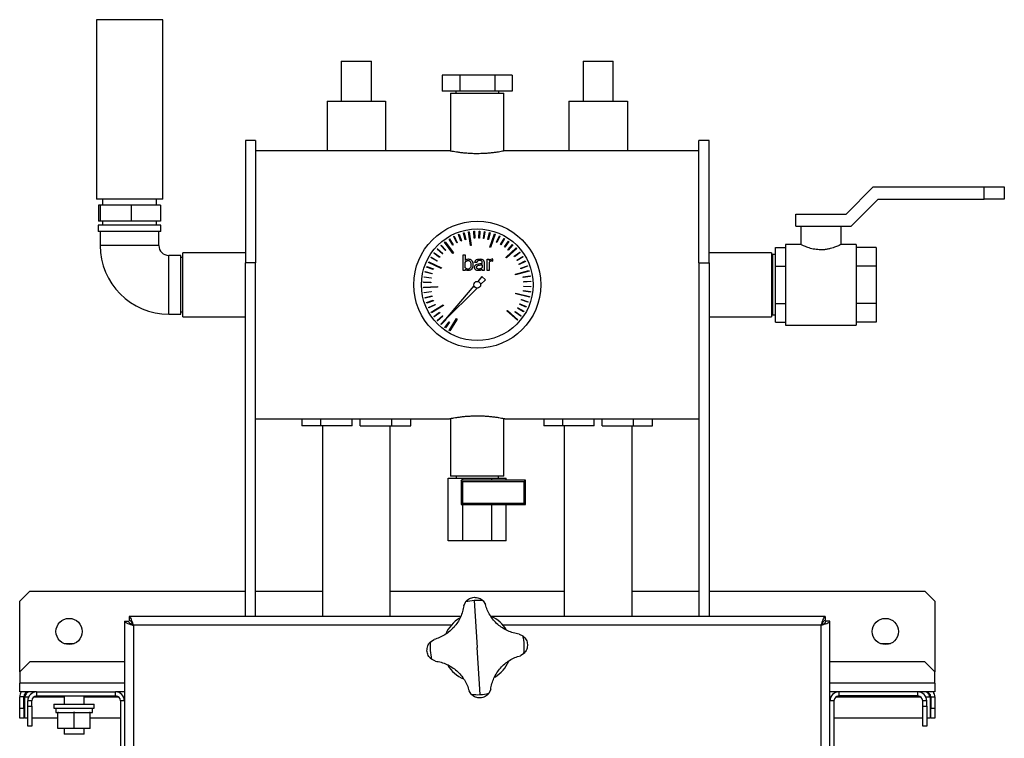
# Model space of a CAD drawing. Units: millimetres. Extents: x -2674 to 5676, y -2316 to 2411.
# Drawn here: x -2211 to -1722, y 352 to 708 of the extents above; entities that cross this region are included whole.
import ezdxf

# ---------------------------------------------------------------- set-up
doc = ezdxf.new("R2010")
doc.units = ezdxf.units.MM

msp = doc.modelspace()

# ---------------------------------------------------------------- linework, layer by layer
at = {"color": 7, "linetype": 'Continuous', "lineweight": 25}
for p, q in [((-2172.87, 708.24), (-2172.87, 619.24)), ((-2155.63, 708.24), (-2172.87, 708.24)), ((-2139.97, 708.24), (-2155.63, 708.24)), ((-2139.97, 619.24), (-2139.97, 708.24)), ((-2051.42, 687.74), (-2051.42, 667.74)), ((-2051.42, 687.74), (-2043.92, 687.74)), ((-2043.92, 687.74), (-2036.42, 687.74)), ((-2036.42, 667.74), (-2036.42, 687.74)), ((-1931.42, 687.74), (-1931.42, 667.74)), ((-1931.42, 687.74), (-1923.92, 687.74)), ((-1923.92, 687.74), (-1916.42, 687.74)), ((-1916.42, 667.74), (-1916.42, 687.74)), ((-2001.24, 680.74), (-2001.24, 672.74)), ((-1992.58, 680.74), (-2001.24, 680.74)), ((-1992.58, 680.74), (-1992.58, 672.74)), ((-1975.26, 680.74), (-1992.58, 680.74)), ((-1975.26, 680.74), (-1975.26, 672.74)), ((-1966.6, 680.74), (-1975.26, 680.74)), ((-1966.6, 680.74), (-1966.6, 672.74)), ((-1992.58, 672.74), (-2001.24, 672.74)), ((-1997.12, 671.74), (-1997.12, 643.08)), ((-1997.12, 671.74), (-1978.59, 671.74)), ((-1994.57, 672.74), (-1994.57, 671.74)), ((-1975.26, 672.74), (-1992.58, 672.74)), ((-1978.59, 671.74), (-1970.72, 671.74)), ((-1966.6, 672.74), (-1975.26, 672.74)), ((-1973.27, 671.74), (-1973.27, 672.74)), ((-1970.72, 643.08), (-1970.72, 671.74)), ((-2058.42, 667.74), (-2058.42, 643.24)), ((-2058.42, 667.74), (-2029.42, 667.74)), ((-2029.42, 667.74), (-2029.42, 643.24)), ((-1938.42, 667.74), (-1938.42, 643.24)), ((-1938.42, 667.74), (-1909.42, 667.74)), ((-1909.42, 667.74), (-1909.42, 643.24)), ((-2093.92, 648.24), (-2098.92, 648.24)), ((-2098.92, 648.24), (-2098.92, 587.6)), ((-2093.92, 648.24), (-2093.92, 587.6)), ((-1868.92, 648.24), (-1873.92, 648.24)), ((-1873.92, 587.6), (-1873.92, 648.24)), ((-1868.92, 587.6), (-1868.92, 648.24)), ((-1997.87, 643.24), (-2093.92, 643.24)), ((-1873.92, 643.24), (-1969.95, 643.24)), ((-1800.92, 611.74), (-1787.42, 625.24)), ((-1787.42, 625.24), (-1732.42, 625.24)), ((-1732.42, 619.24), (-1732.42, 625.24)), ((-1732.42, 625.24), (-1722.42, 625.24)), ((-1722.42, 625.24), (-1722.42, 619.24)), ((-2155.63, 619.24), (-2172.87, 619.24)), ((-2171.82, 616.24), (-2171.82, 608.24)), ((-2170.99, 616.24), (-2171.82, 616.24)), ((-2170.99, 616.24), (-2170.99, 608.24)), ((-2155.59, 616.24), (-2170.99, 616.24)), ((-2169.87, 619.24), (-2169.87, 616.24)), ((-2139.97, 619.24), (-2155.63, 619.24)), ((-2155.59, 616.24), (-2155.59, 608.24)), ((-2141.02, 616.24), (-2155.59, 616.24)), ((-2142.97, 616.24), (-2142.97, 619.24)), ((-2141.02, 616.24), (-2141.02, 608.24)), ((-1798.44, 605.74), (-1784.94, 619.24)), ((-1784.94, 619.24), (-1732.42, 619.24)), ((-1722.42, 619.24), (-1732.42, 619.24)), ((-1825.92, 605.74), (-1825.92, 611.74)), ((-1825.92, 611.74), (-1800.92, 611.74)), ((-2171.97, 606.24), (-2171.97, 603.24)), ((-2140.87, 606.24), (-2171.97, 606.24)), ((-2170.99, 608.24), (-2171.82, 608.24)), ((-2155.59, 608.24), (-2170.99, 608.24)), ((-2169.87, 608.24), (-2169.87, 606.24)), ((-2141.02, 608.24), (-2155.59, 608.24)), ((-2142.97, 606.24), (-2142.97, 608.24)), ((-2140.87, 603.24), (-2140.87, 606.24)), ((-2140.87, 603.24), (-2171.97, 603.24)), ((-2170.97, 603.24), (-2170.97, 596.24)), ((-2141.87, 596.24), (-2141.87, 603.24)), ((-1993.17, 601.7), (-1992.93, 601.78)), ((-1991.98, 598.4), (-1993.17, 601.7)), ((-1992.93, 601.78), (-1991.75, 598.49)), ((-1990.69, 602.48), (-1990.44, 602.54)), ((-1989.83, 599.09), (-1990.69, 602.48)), ((-1990.44, 602.54), (-1989.59, 599.15)), ((-1988.26, 603), (-1987.9, 603.05)), ((-1987.23, 596.14), (-1988.26, 603)), ((-1987.9, 603.05), (-1986.86, 596.19)), ((-1985.56, 603.3), (-1985.31, 603.32)), ((-1985.38, 599.81), (-1985.56, 603.3)), ((-1985.31, 603.32), (-1985.13, 599.82)), ((-1983.12, 599.84), (-1982.96, 603.34)), ((-1982.96, 603.34), (-1982.71, 603.33)), ((-1982.71, 603.33), (-1982.87, 599.83)), ((-1980.87, 599.65), (-1980.37, 603.12)), ((-1980.12, 603.08), (-1980.62, 599.62)), ((-1980.37, 603.12), (-1980.12, 603.08)), ((-1978.65, 599.24), (-1977.81, 602.64)), ((-1977.57, 602.58), (-1978.4, 599.19)), ((-1977.81, 602.64), (-1977.57, 602.58)), ((-1977.73, 595.42), (-1975.43, 601.96)), ((-1975.08, 601.84), (-1977.38, 595.29)), ((-1975.43, 601.96), (-1975.08, 601.84)), ((-1974.38, 597.79), (-1972.9, 600.96)), ((-1972.67, 600.86), (-1974.15, 597.69)), ((-1972.9, 600.96), (-1972.67, 600.86)), ((-1825.92, 605.74), (-1798.44, 605.74)), ((-1823.42, 605.74), (-1823.42, 596.74)), ((-1803.42, 596.68), (-1803.42, 605.74)), ((-2141.87, 596.24), (-2170.97, 596.24)), ((-2001.98, 596.29), (-2001.79, 596.46)), ((-1999.63, 593.7), (-2001.98, 596.29)), ((-2001.79, 596.46), (-1999.44, 593.87)), ((-2000.08, 597.88), (-1999.78, 598.11)), ((-1995.95, 592.31), (-2000.08, 597.88)), ((-1999.78, 598.11), (-1995.65, 592.54)), ((-1997.84, 599.43), (-1997.62, 599.56)), ((-1996.04, 596.43), (-1997.84, 599.43)), ((-1997.62, 599.56), (-1995.82, 596.55)), ((-1995.82, 596.55), (-1996.04, 596.43)), ((-1995.56, 600.68), (-1995.33, 600.78)), ((-1994.06, 597.51), (-1995.56, 600.68)), ((-1995.33, 600.78), (-1993.83, 597.62)), ((-1993.83, 597.62), (-1994.06, 597.51)), ((-1991.75, 598.49), (-1991.98, 598.4)), ((-1989.59, 599.15), (-1989.83, 599.09)), ((-1986.86, 596.19), (-1987.23, 596.14)), ((-1985.13, 599.82), (-1985.38, 599.81)), ((-1982.87, 599.83), (-1983.12, 599.84)), ((-1980.62, 599.62), (-1980.87, 599.65)), ((-1978.4, 599.19), (-1978.65, 599.24)), ((-1974.15, 597.69), (-1974.38, 597.79)), ((-1972.37, 596.76), (-1970.58, 599.77)), ((-1972.15, 596.63), (-1972.37, 596.76)), ((-1970.37, 599.64), (-1972.15, 596.63)), ((-1970.58, 599.77), (-1970.37, 599.64)), ((-1970.47, 595.54), (-1968.4, 598.36)), ((-1968.2, 598.21), (-1970.27, 595.39)), ((-1968.7, 594.13), (-1966.36, 596.74)), ((-1966.18, 596.58), (-1968.51, 593.97)), ((-1968.4, 598.36), (-1968.2, 598.21)), ((-1966.36, 596.74), (-1966.18, 596.58)), ((-1823.34, 596.74), (-1830.92, 596.74)), ((-1830.92, 596.74), (-1830.92, 556.74)), ((-1795.92, 596.74), (-1803.55, 596.74)), ((-1795.92, 596.74), (-1795.92, 556.74)), ((-2130.92, 591.29), (-2136.92, 591.29)), ((-2136.92, 562.19), (-2136.92, 591.29)), ((-2130.92, 562.19), (-2130.92, 591.29)), ((-2098.92, 592.64), (-2129.92, 592.64)), ((-2129.92, 570.88), (-2129.92, 592.64)), ((-2005.43, 592.41), (-2005.28, 592.61)), ((-2002.62, 590.32), (-2005.43, 592.41)), ((-2005.28, 592.61), (-2002.48, 590.52)), ((-2003.8, 594.44), (-2003.63, 594.62)), ((-2001.21, 592.08), (-2003.8, 594.44)), ((-2003.63, 594.62), (-2001.04, 592.27)), ((-2001.04, 592.27), (-2001.21, 592.08)), ((-1999.44, 593.87), (-1999.63, 593.7)), ((-1995.65, 592.54), (-1995.95, 592.31)), ((-1990.87, 583.87), (-1990.87, 591.51)), ((-1990.87, 591.51), (-1989.88, 591.51)), ((-1989.88, 591.51), (-1989.88, 588.74)), ((-1977.38, 595.29), (-1977.73, 595.42)), ((-1970.27, 595.39), (-1970.47, 595.54)), ((-1969.69, 590.33), (-1964.58, 595.02)), ((-1964.33, 594.75), (-1969.44, 590.05)), ((-1968.51, 593.97), (-1968.7, 594.13)), ((-1965.61, 590.85), (-1962.81, 592.95)), ((-1962.66, 592.75), (-1965.46, 590.65)), ((-1964.58, 595.02), (-1964.33, 594.75)), ((-1962.81, 592.95), (-1962.66, 592.75)), ((-1837.92, 592.64), (-1868.92, 592.64)), ((-1837.92, 592.64), (-1837.92, 560.84)), ((-1835.92, 591.74), (-1837.42, 591.74)), ((-1837.42, 591.74), (-1837.42, 561.74)), ((-1835.92, 595.21), (-1830.92, 595.21)), ((-1835.92, 585.98), (-1835.92, 595.21)), ((-1785.92, 595.21), (-1795.92, 595.21)), ((-1785.92, 595.21), (-1785.92, 585.98)), ((-2129.92, 590.19), (-2130.92, 590.19)), ((-2098.92, 412.24), (-2098.92, 587.6)), ((-2093.92, 587.6), (-2098.92, 587.6)), ((-2093.92, 412.24), (-2093.92, 587.6)), ((-2008.12, 587.82), (-2007.96, 588.16)), ((-2001.85, 584.85), (-2008.12, 587.82)), ((-2007.96, 588.16), (-2001.69, 585.18)), ((-2006.86, 590.24), (-2006.73, 590.45)), ((-2003.86, 588.43), (-2006.86, 590.24)), ((-2006.73, 590.45), (-2003.73, 588.65)), ((-2003.73, 588.65), (-2003.86, 588.43)), ((-2002.48, 590.52), (-2002.62, 590.32)), ((-1989.88, 585.19), (-1989.88, 587.81)), ((-1984.11, 587.82), (-1985.09, 587.82)), ((-1982.1, 586.55), (-1981.43, 586.55)), ((-1981.91, 587.28), (-1981.43, 587.28)), ((-1981.43, 587.28), (-1981.49, 588.14)), ((-1981.43, 586.55), (-1981.43, 585.33)), ((-1980.45, 587.45), (-1980.45, 583.87)), ((-1979, 583.87), (-1979, 589.4)), ((-1979, 589.4), (-1978.01, 589.4)), ((-1978.01, 589.4), (-1978.01, 588.63)), ((-1978.01, 587.78), (-1978.01, 583.87)), ((-1976.72, 588.57), (-1976.13, 588.5)), ((-1976.13, 589.48), (-1976.58, 589.53)), ((-1976.13, 588.5), (-1976.13, 589.48)), ((-1969.44, 590.05), (-1969.69, 590.33)), ((-1965.46, 590.65), (-1965.61, 590.85)), ((-1964.32, 588.99), (-1961.33, 590.81)), ((-1964.19, 588.78), (-1964.32, 588.99)), ((-1961.2, 590.6), (-1964.19, 588.78)), ((-1963.22, 587.02), (-1960.07, 588.54)), ((-1963.11, 586.79), (-1963.22, 587.02)), ((-1959.96, 588.32), (-1963.11, 586.79)), ((-1961.33, 590.81), (-1961.2, 590.6)), ((-1960.07, 588.54), (-1959.96, 588.32)), ((-1873.92, 587.6), (-1873.92, 412.24)), ((-1873.92, 587.6), (-1868.92, 587.6)), ((-1868.92, 587.6), (-1868.92, 412.24)), ((-1837.42, 589.96), (-1837.92, 589.96)), ((-2009.78, 583.03), (-2009.72, 583.27)), ((-2006.39, 582.17), (-2009.78, 583.03)), ((-2009.72, 583.27), (-2006.33, 582.41)), ((-2009.05, 585.52), (-2008.96, 585.76)), ((-2005.75, 584.34), (-2009.05, 585.52)), ((-2008.96, 585.76), (-2005.67, 584.57)), ((-2006.33, 582.41), (-2006.39, 582.17)), ((-2005.67, 584.57), (-2005.75, 584.34)), ((-2001.69, 585.18), (-2001.85, 584.85)), ((-1989.88, 583.87), (-1990.87, 583.87)), ((-1989.88, 584.3), (-1989.88, 583.87)), ((-1981.43, 583.87), (-1981.43, 584.44)), ((-1980.45, 583.87), (-1981.43, 583.87)), ((-1978.01, 583.87), (-1979, 583.87)), ((-1964.98, 582.06), (-1958.26, 583.8)), ((-1964.88, 581.69), (-1964.98, 582.06)), ((-1958.17, 583.44), (-1964.88, 581.69)), ((-1962.31, 584.95), (-1959.03, 586.16)), ((-1962.23, 584.72), (-1962.31, 584.95)), ((-1958.94, 585.92), (-1962.23, 584.72)), ((-1959.03, 586.16), (-1958.94, 585.92)), ((-1958.26, 583.8), (-1958.17, 583.44)), ((-1835.92, 585.98), (-1830.92, 585.98)), ((-1835.92, 567.5), (-1835.92, 585.98)), ((-1785.92, 585.98), (-1795.92, 585.98)), ((-1785.92, 585.98), (-1785.92, 567.5)), ((-2010.51, 577.89), (-2010.5, 578.14)), ((-2007.02, 577.7), (-2010.51, 577.89)), ((-2010.5, 578.14), (-2007, 577.95)), ((-2010.27, 580.48), (-2010.24, 580.72)), ((-2006.81, 579.95), (-2010.27, 580.48)), ((-2010.24, 580.72), (-2006.78, 580.2)), ((-2007, 577.95), (-2007.02, 577.7)), ((-2006.78, 580.2), (-2006.81, 579.95)), ((-1981.56, 580.9), (-1983.68, 578.42)), ((-1982.23, 576.82), (-1979.78, 579.24)), ((-1979.78, 579.24), (-1981.56, 580.9)), ((-1961.13, 580.6), (-1957.67, 581.14)), ((-1961.09, 580.35), (-1961.13, 580.6)), ((-1957.63, 580.9), (-1961.09, 580.35)), ((-1960.86, 578.35), (-1957.37, 578.56)), ((-1960.85, 578.11), (-1960.86, 578.35)), ((-1957.35, 578.31), (-1960.85, 578.11)), ((-1957.67, 581.14), (-1957.63, 580.9)), ((-1957.37, 578.56), (-1957.35, 578.31)), ((-2010.51, 575.54), (-2003.58, 575.85)), ((-2010.49, 575.17), (-2010.51, 575.54)), ((-2003.56, 575.48), (-2010.49, 575.17)), ((-2010.26, 572.95), (-2006.8, 573.45)), ((-2010.23, 572.7), (-2010.26, 572.95)), ((-2006.76, 573.2), (-2010.23, 572.7)), ((-2006.8, 573.45), (-2006.76, 573.2)), ((-2003.58, 575.85), (-2003.56, 575.48)), ((-1985.55, 576.25), (-2000.73, 558.58)), ((-2000.73, 558.58), (-1984.03, 575.04)), ((-1964.78, 572.18), (-1964.7, 572.54)), ((-1958.04, 570.57), (-1964.78, 572.18)), ((-1964.7, 572.54), (-1957.95, 570.93)), ((-1961.02, 573.6), (-1960.99, 573.84)), ((-1957.55, 573.12), (-1961.02, 573.6)), ((-1960.99, 573.84), (-1957.52, 573.37)), ((-1960.82, 575.85), (-1960.81, 576.1)), ((-1957.33, 575.71), (-1960.82, 575.85)), ((-1960.81, 576.1), (-1957.32, 575.96)), ((-1957.52, 573.37), (-1957.55, 573.12)), ((-1957.32, 575.96), (-1957.33, 575.71)), ((-2129.92, 560.84), (-2129.92, 570.88)), ((-2009.77, 570.4), (-2006.37, 571.23)), ((-2009.71, 570.15), (-2009.77, 570.4)), ((-2006.31, 570.99), (-2009.71, 570.15)), ((-2009.03, 567.9), (-2005.73, 569.07)), ((-2008.94, 567.67), (-2009.03, 567.9)), ((-2005.64, 568.83), (-2008.94, 567.67)), ((-2008.04, 565.5), (-2004.87, 566.98)), ((-2004.77, 566.75), (-2007.94, 565.27)), ((-2006.83, 563.2), (-2000.86, 566.73)), ((-2006.37, 571.23), (-2006.31, 570.99)), ((-2005.73, 569.07), (-2005.64, 568.83)), ((-2004.87, 566.98), (-2004.77, 566.75)), ((-2000.86, 566.73), (-2000.67, 566.41)), ((-1962.91, 567.11), (-1962.8, 567.34)), ((-1959.73, 565.65), (-1962.91, 567.11)), ((-1962.8, 567.34), (-1959.62, 565.88)), ((-1962.07, 569.21), (-1961.99, 569.45)), ((-1958.76, 568.07), (-1962.07, 569.21)), ((-1961.99, 569.45), (-1958.68, 568.31)), ((-1958.68, 568.31), (-1958.76, 568.07)), ((-1957.95, 570.93), (-1958.04, 570.57)), ((-1835.92, 567.5), (-1830.92, 567.5)), ((-1835.92, 558.26), (-1835.92, 567.5)), ((-1785.92, 567.5), (-1795.92, 567.5)), ((-1785.92, 567.5), (-1785.92, 558.26)), ((-2136.92, 562.19), (-2130.92, 562.19)), ((-2130.92, 563.29), (-2129.92, 563.29)), ((-2007.94, 565.27), (-2008.04, 565.5)), ((-2006.64, 562.88), (-2006.83, 563.2)), ((-2000.67, 566.41), (-2006.64, 562.88)), ((-2005.4, 561.03), (-2002.58, 563.09)), ((-2002.43, 562.89), (-2005.25, 560.82)), ((-2002.58, 563.09), (-2002.43, 562.89)), ((-1969.17, 563.73), (-1968.92, 564.01)), ((-1963.96, 559.14), (-1969.17, 563.73)), ((-1968.92, 564.01), (-1963.72, 559.42)), ((-1965.18, 563.21), (-1965.03, 563.42)), ((-1962.34, 561.17), (-1965.18, 563.21)), ((-1965.03, 563.42), (-1962.19, 561.37)), ((-1963.95, 565.11), (-1963.82, 565.32)), ((-1960.92, 563.35), (-1963.95, 565.11)), ((-1963.82, 565.32), (-1960.8, 563.56)), ((-1960.8, 563.56), (-1960.92, 563.35)), ((-1959.62, 565.88), (-1959.73, 565.65)), ((-1837.92, 563.52), (-1837.42, 563.52)), ((-2129.92, 560.84), (-2098.92, 560.84)), ((-2005.25, 560.82), (-2005.4, 561.03)), ((-2003.77, 559), (-2001.16, 561.34)), ((-2003.6, 558.82), (-2003.77, 559)), ((-2000.99, 561.15), (-2003.6, 558.82)), ((-2001.94, 557.15), (-1999.64, 559.65)), ((-2001.76, 556.98), (-2001.94, 557.15)), ((-1999.39, 559.56), (-2001.76, 556.98)), ((-2001.16, 561.34), (-2000.99, 561.15)), ((-1999.94, 555.49), (-1997.84, 558.28)), ((-1997.64, 558.13), (-1999.74, 555.34)), ((-1999.57, 559.72), (-1999.39, 559.56)), ((-1997.84, 558.28), (-1997.64, 558.13)), ((-1997.79, 554.03), (-1994.18, 559.95)), ((-1993.86, 559.75), (-1997.47, 553.83)), ((-1994.18, 559.95), (-1993.86, 559.75)), ((-1963.72, 559.42), (-1963.96, 559.14)), ((-1962.19, 561.37), (-1962.34, 561.17)), ((-1868.92, 560.84), (-1837.92, 560.84)), ((-1837.42, 561.74), (-1835.92, 561.74)), ((-1835.92, 558.26), (-1830.92, 558.26)), ((-1785.92, 558.26), (-1795.92, 558.26)), ((-1999.74, 555.34), (-1999.94, 555.49)), ((-1997.47, 553.83), (-1997.79, 554.03)), ((-1830.92, 556.74), (-1795.92, 556.74)), ((-2093.92, 510.24), (-1997.87, 510.24)), ((-2070.92, 510.24), (-2070.92, 506.74)), ((-2061.52, 506.74), (-2061.52, 510.24)), ((-2045.92, 506.74), (-2045.92, 510.24)), ((-2041.92, 506.74), (-2041.92, 510.24)), ((-2026.32, 506.74), (-2026.32, 510.24)), ((-2016.92, 506.74), (-2016.92, 510.24)), ((-1997.12, 510.4), (-1997.12, 481.74)), ((-1970.72, 481.74), (-1970.72, 510.4)), ((-1969.95, 510.24), (-1873.92, 510.24)), ((-1950.92, 510.24), (-1950.92, 506.74)), ((-1941.52, 506.74), (-1941.52, 510.24)), ((-1925.92, 506.74), (-1925.92, 510.24)), ((-1921.92, 506.74), (-1921.92, 510.24)), ((-1906.32, 506.74), (-1906.32, 510.24)), ((-1896.92, 506.74), (-1896.92, 510.24)), ((-2061.52, 506.74), (-2070.92, 506.74)), ((-2045.92, 506.74), (-2061.52, 506.74)), ((-2060.77, 506.74), (-2060.77, 412.24)), ((-2041.92, 506.74), (-2026.32, 506.74)), ((-2027.07, 412.24), (-2027.07, 506.74)), ((-2026.32, 506.74), (-2016.92, 506.74)), ((-1941.52, 506.74), (-1950.92, 506.74)), ((-1925.92, 506.74), (-1941.52, 506.74)), ((-1940.77, 506.74), (-1940.77, 412.24)), ((-1921.92, 506.74), (-1906.32, 506.74)), ((-1907.07, 412.24), (-1907.07, 506.74)), ((-1906.32, 506.74), (-1896.92, 506.74)), ((-1998.36, 449.74), (-1998.36, 480.74)), ((-1998.36, 480.74), (-1991.14, 480.74)), ((-1970.72, 481.74), (-1997.12, 481.74)), ((-1994.42, 481.74), (-1994.42, 480.74)), ((-1991.22, 479.04), (-1991.92, 479.74)), ((-1991.92, 479.74), (-1991.92, 467.74)), ((-1959.92, 479.74), (-1991.92, 479.74)), ((-1991.22, 479.04), (-1991.22, 468.44)), ((-1960.62, 479.04), (-1991.22, 479.04)), ((-1991.14, 479.74), (-1991.14, 480.74)), ((-1991.14, 480.74), (-1976.7, 480.74)), ((-1976.7, 479.74), (-1976.7, 480.74)), ((-1976.7, 480.74), (-1969.49, 480.74)), ((-1973.42, 480.74), (-1973.42, 481.74)), ((-1969.49, 479.74), (-1969.49, 480.74)), ((-1960.62, 479.04), (-1959.92, 479.74)), ((-1960.62, 468.44), (-1960.62, 479.04)), ((-1959.92, 467.74), (-1959.92, 479.74)), ((-1991.22, 468.44), (-1991.92, 467.74)), ((-1991.92, 467.74), (-1959.92, 467.74)), ((-1991.22, 468.44), (-1960.62, 468.44)), ((-1991.14, 449.74), (-1991.14, 467.74)), ((-1976.7, 449.74), (-1976.7, 467.74)), ((-1969.49, 449.74), (-1969.49, 467.74)), ((-1960.62, 468.44), (-1959.92, 467.74)), ((-1991.14, 449.74), (-1998.36, 449.74)), ((-1976.7, 449.74), (-1991.14, 449.74)), ((-1969.49, 449.74), (-1976.7, 449.74)), ((-2205.92, 424.74), (-2210.92, 419.74)), ((-2205.92, 424.74), (-2098.92, 424.74)), ((-2093.92, 424.74), (-2060.77, 424.74)), ((-2027.07, 424.74), (-1940.77, 424.74)), ((-1907.07, 424.74), (-1873.92, 424.74)), ((-1868.92, 424.74), (-1761.92, 424.74)), ((-1756.92, 419.74), (-1761.92, 424.74)), ((-2210.92, 384.74), (-2210.92, 419.74)), ((-1990.61, 417.51), (-1989.72, 419.36)), ((-1985.38, 420.05), (-1983.92, 396.74)), ((-1980.99, 419.91), (-1979.88, 418.18)), ((-1756.92, 419.74), (-1756.92, 384.74)), ((-1992.09, 412.24), (-2156.57, 412.24)), ((-2156.57, 412.24), (-2156.57, 410.24)), ((-1811.28, 412.24), (-1976.94, 412.24)), ((-1811.28, 412.24), (-1811.28, 410.24)), ((-2158.92, 409.89), (-2158.92, 172.74)), ((-2158.92, 409.89), (-2156.92, 409.89)), ((-2154.52, 407.84), (-2154.52, 178.03)), ((-1996.8, 407.84), (-2154.52, 407.84)), ((-1813.32, 407.84), (-1971.05, 407.84)), ((-1813.32, 178.03), (-1813.32, 407.84)), ((-1808.92, 409.89), (-1810.92, 409.89)), ((-1808.92, 173.11), (-1808.92, 409.89)), ((-2007.09, 399.67), (-2005.37, 400.78)), ((-1963.15, 403.43), (-1961.3, 402.54)), ((-2188.92, 398.74), (-2183.92, 398.74)), ((-1982.46, 373.43), (-1983.92, 396.74)), ((-1783.92, 398.74), (-1778.92, 398.74)), ((-2004.69, 390.05), (-2006.55, 390.94)), ((-1960.75, 393.81), (-1962.48, 392.7)), ((-2205.92, 389.74), (-2210.92, 384.74)), ((-2158.92, 389.74), (-2205.92, 389.74)), ((-1761.92, 389.74), (-1808.92, 389.74)), ((-1756.92, 384.74), (-1761.92, 389.74)), ((-2210.92, 384.74), (-2210.92, 379.14)), ((-1756.92, 379.14), (-1756.92, 384.74)), ((-2210.92, 374.74), (-2210.92, 379.14)), ((-2158.92, 379.14), (-2210.92, 379.14)), ((-1756.92, 379.14), (-1808.92, 379.14)), ((-1756.92, 379.14), (-1756.92, 374.74)), ((-2202.52, 374.74), (-2210.92, 374.74)), ((-2208.92, 372.34), (-2210.92, 372.34)), ((-2210.92, 366.74), (-2210.92, 372.34)), ((-2208.92, 366.74), (-2208.92, 372.34)), ((-2208.57, 372.34), (-2208.57, 361.74)), ((-2208.57, 372.34), (-2206.44, 372.34)), ((-2203.85, 372.34), (-2188.92, 372.34)), ((-2202.52, 374.74), (-2202.52, 372.74)), ((-2202.52, 374.74), (-2163.32, 374.74)), ((-2202.52, 372.74), (-2163.32, 372.74)), ((-2188.92, 372.74), (-2188.92, 368.74)), ((-2178.92, 368.74), (-2178.92, 372.74)), ((-2178.92, 372.34), (-2161.99, 372.34)), ((-2158.92, 374.74), (-2163.32, 374.74)), ((-2163.32, 372.74), (-2163.32, 374.74)), ((-2159.4, 372.34), (-2158.92, 372.34)), ((-1986.85, 373.57), (-1987.96, 375.3)), ((-1977.23, 375.97), (-1978.12, 374.12)), ((-1804.52, 374.74), (-1808.92, 374.74)), ((-1808.92, 372.34), (-1808.44, 372.34)), ((-1805.85, 372.34), (-1763.99, 372.34)), ((-1804.52, 374.74), (-1804.52, 372.74)), ((-1765.32, 374.74), (-1804.52, 374.74)), ((-1765.32, 372.74), (-1804.52, 372.74)), ((-1756.92, 374.74), (-1765.32, 374.74)), ((-1765.32, 372.74), (-1765.32, 374.74)), ((-1761.4, 372.34), (-1759.28, 372.34)), ((-1759.28, 372.34), (-1759.28, 361.74)), ((-1758.92, 372.34), (-1756.92, 372.34)), ((-1758.92, 372.34), (-1758.92, 366.74)), ((-1756.92, 372.34), (-1756.92, 366.74)), ((-2210.92, 366.74), (-2208.92, 366.74)), ((-2210.92, 361.74), (-2210.92, 366.74)), ((-2208.92, 366.74), (-2208.92, 361.74)), ((-2204.92, 370.34), (-2206.92, 370.34)), ((-2206.92, 367.74), (-2206.92, 370.34)), ((-2206.92, 367.74), (-2204.92, 367.74)), ((-2206.92, 357.74), (-2206.92, 367.74)), ((-2204.92, 367.74), (-2204.92, 370.34)), ((-2204.92, 367.74), (-2204.92, 357.74)), ((-2193.92, 368.74), (-2193.92, 366.74)), ((-2193.92, 368.74), (-2173.92, 368.74)), ((-2193.92, 366.74), (-2173.92, 366.74)), ((-2192.97, 366.74), (-2192.97, 364.54)), ((-2174.87, 364.54), (-2174.87, 366.74)), ((-2173.92, 366.74), (-2173.92, 368.74)), ((-2158.92, 370.34), (-2160.92, 370.34)), ((-2160.92, 370.34), (-2160.92, 170.59)), ((-1806.92, 370.34), (-1808.92, 370.34)), ((-1806.92, 370.34), (-1806.92, 172.35)), ((-1760.92, 370.34), (-1762.92, 370.34)), ((-1762.92, 367.74), (-1762.92, 370.34)), ((-1762.92, 367.74), (-1760.92, 367.74)), ((-1762.92, 357.74), (-1762.92, 367.74)), ((-1760.92, 367.74), (-1760.92, 370.34)), ((-1760.92, 367.74), (-1760.92, 357.74)), ((-1758.92, 361.74), (-1758.92, 366.74)), ((-1758.92, 366.74), (-1756.92, 366.74)), ((-1756.92, 366.74), (-1756.92, 361.74)), ((-2208.92, 361.74), (-2210.92, 361.74)), ((-2206.92, 361.74), (-2208.57, 361.74)), ((-2191.92, 361.74), (-2204.92, 361.74)), ((-2192.97, 364.54), (-2191.92, 364.54)), ((-2191.92, 356.54), (-2191.92, 364.54)), ((-2191.59, 364.54), (-2191.92, 364.54)), ((-2191.59, 364.54), (-2184.26, 364.54)), ((-2183.92, 364.54), (-2184.26, 364.54)), ((-2183.92, 356.54), (-2183.92, 364.54)), ((-2183.59, 364.54), (-2183.92, 364.54)), ((-2183.59, 364.54), (-2176.26, 364.54)), ((-2175.92, 364.54), (-2176.26, 364.54)), ((-2175.92, 356.54), (-2175.92, 364.54)), ((-2175.92, 364.54), (-2174.87, 364.54)), ((-2160.92, 361.74), (-2175.92, 361.74)), ((-1762.92, 361.74), (-1806.92, 361.74)), ((-1759.28, 361.74), (-1760.92, 361.74)), ((-1756.92, 361.74), (-1758.92, 361.74)), ((-2204.92, 357.74), (-2206.92, 357.74)), ((-1760.92, 357.74), (-1762.92, 357.74)), ((-2183.92, 356.54), (-2191.92, 356.54)), ((-2188.92, 356.54), (-2188.92, 353.74)), ((-2178.92, 353.74), (-2188.92, 353.74)), ((-2175.92, 356.54), (-2183.92, 356.54)), ((-2178.92, 353.74), (-2178.92, 356.54))]:
    msp.add_line(p, q, dxfattribs=at)
for centre, radius in [((-1983.92, 576.74), 31.5), ((-1983.92, 576.74), 27.71), ((-1983.92, 576.74), 1.7), ((-2186.42, 404.74), 6.5), ((-1781.42, 404.74), 6.5)]:
    msp.add_circle(centre, radius, dxfattribs=at)
for centre, radius, start, end in [((-2136.92, 596.24), 34.05, 180, 270), ((-2136.92, 596.24), 4.95, 180, 270), ((-1983.92, 396.74), 23.36, 93.59, 104.3811), ((-1983.92, 396.74), 23.36, 82.7989, 93.59), ((-1983.92, 396.74), 17, 120.8996, 156.668), ((-1983.92, 396.74), 17, 30.8907, 65.7504), ((-1983.92, 396.74), 23.36, 352.7989, 14.3811), ((-1983.92, 396.74), 23.36, 172.7989, 194.3811), ((-1983.92, 396.74), 17, 210.7258, 246.1843), ((-1983.92, 396.74), 17, 300.7867, 336.9494), ((-2206.52, 372.34), 4.4, 146.9443, 180), ((-2206.52, 372.34), 2.4, 90, 180), ((-2202.52, 370.34), 4.4, 90, 180), ((-2202.52, 370.34), 2.4, 90, 180), ((-2163.32, 370.34), 4.4, 0, 90), ((-2163.32, 370.34), 2.4, 0, 90), ((-1983.92, 396.74), 23.36, 262.7989, 273.59), ((-1983.92, 396.74), 23.36, 273.59, 284.3811), ((-1804.52, 370.34), 4.4, 90, 180), ((-1804.52, 370.34), 2.4, 90, 180), ((-1765.32, 370.34), 4.4, 0, 90), ((-1765.32, 370.34), 2.4, 0, 90), ((-1761.32, 372.34), 2.4, 0, 90), ((-1761.32, 372.34), 4.4, 0, 33.0557)]:
    msp.add_arc(centre, radius, start, end, dxfattribs=at)
for points, knots in [([(-1983.92, 641.75), (-1984.69, 641.76), (-1986.24, 641.77), (-1988.5, 641.9), (-1990.64, 642.08), (-1992.59, 642.32), (-1994.32, 642.57), (-1995.75, 642.81), (-1996.88, 643.02), (-1997.59, 643.17), (-1997.93, 643.24), (-1997.89, 643.23), (-1997.87, 643.23)], [0, 0, 0, 0, 0.1042253, 0.211516, 0.3157294, 0.4228864, 0.5285573, 0.6372315, 0.743853, 0.8536534, 0.9587056, 1, 1, 1, 1]), ([(-1969.95, 643.23), (-1969.96, 643.23), (-1970, 643.22), (-1970.52, 643.12), (-1971.4, 642.94), (-1972.62, 642.72), (-1974.17, 642.47), (-1975.99, 642.22), (-1978.07, 642), (-1980.7, 641.8), (-1982.72, 641.77), (-1983.92, 641.75)], [0, 0, 0, 0, 0.088692, 0.195622, 0.299293, 0.40587, 0.511381, 0.619879, 0.726567, 0.836425, 1, 1, 1, 1]), ([(-1813.42, 594.06), (-1814.47, 594.12), (-1816.55, 594.23), (-1819.37, 595.01), (-1821.29, 595.75), (-1822.45, 596.27), (-1823.24, 596.65), (-1823.3, 596.68), (-1823.34, 596.7)], [0, 0, 0, 0, 0.195745, 0.390838, 0.602057, 0.713276, 0.828202, 1, 1, 1, 1]), ([(-1803.55, 596.68), (-1803.52, 596.69), (-1803.43, 596.74), (-1804.31, 596.3), (-1806.04, 595.53), (-1808.23, 594.77), (-1810.36, 594.3), (-1811.95, 594.09), (-1812.99, 594.07), (-1813.42, 594.06)], [0, 0, 0, 0, 0.089534, 0.278889, 0.476469, 0.693762, 0.804082, 0.918396, 1, 1, 1, 1]), ([(-1989.88, 588.74), (-1989.76, 588.87), (-1989.52, 589.13), (-1988.99, 589.45), (-1988.56, 589.5), (-1988.3, 589.53)], [0, 0, 0, 0, 0.29871, 0.573907, 1, 1, 1, 1]), ([(-1989.88, 587.81), (-1989.67, 588.08), (-1989.36, 588.45), (-1988.8, 588.72), (-1988.52, 588.75), (-1988.39, 588.76)], [0, 0, 0, 0, 0.548524, 0.77876, 1, 1, 1, 1]), ([(-1988.39, 588.76), (-1988.29, 588.75), (-1988.09, 588.74), (-1987.82, 588.64), (-1987.58, 588.47), (-1987.46, 588.31), (-1987.4, 588.23)], [0, 0, 0, 0, 0.257357, 0.498908, 0.741032, 1, 1, 1, 1]), ([(-1988.3, 589.53), (-1988.11, 589.52), (-1987.75, 589.5), (-1987.13, 589.28), (-1986.81, 588.95), (-1986.62, 588.76)], [0, 0, 0, 0, 0.299838, 0.5744689, 1, 1, 1, 1]), ([(-1987.05, 586.68), (-1987.05, 586.5), (-1987.06, 586.14), (-1987.15, 585.57), (-1987.33, 585.23), (-1987.42, 585.06)], [0, 0, 0, 0, 0.320025, 0.651645, 1, 1, 1, 1]), ([(-1987.4, 588.23), (-1987.32, 588.08), (-1987.16, 587.78), (-1987.06, 587.25), (-1987.05, 586.89), (-1987.05, 586.68)], [0, 0, 0, 0, 0.320834, 0.621313, 1, 1, 1, 1]), ([(-1986.03, 586.68), (-1986.05, 586.26), (-1986.08, 585.49), (-1986.5, 584.84), (-1986.69, 584.53)], [0, 0, 0, 0, 0.537571, 1, 1, 1, 1]), ([(-1986.62, 588.76), (-1986.45, 588.46), (-1986.07, 587.82), (-1986.05, 587.08), (-1986.03, 586.68)], [0, 0, 0, 0, 0.460421, 1, 1, 1, 1]), ([(-1985.25, 585.34), (-1985.24, 585.49), (-1985.22, 585.79), (-1985.06, 586.2), (-1984.78, 586.54), (-1984.24, 586.93), (-1983.26, 587.23), (-1982.4, 587.26), (-1981.91, 587.28)], [0, 0, 0, 0, 0.105546, 0.203347, 0.301035, 0.406263, 0.661444, 1, 1, 1, 1]), ([(-1985.09, 587.82), (-1985.06, 588.02), (-1985.01, 588.39), (-1984.73, 588.88), (-1984.25, 589.26), (-1983.55, 589.49), (-1983, 589.51), (-1982.7, 589.53)], [0, 0, 0, 0, 0.178854, 0.340095, 0.503913, 0.726031, 1, 1, 1, 1]), ([(-1984.24, 585.39), (-1984.23, 585.5), (-1984.21, 585.71), (-1984.06, 585.99), (-1983.78, 586.24), (-1983.13, 586.52), (-1982.53, 586.54), (-1982.1, 586.55)], [0, 0, 0, 0, 0.118061, 0.236928, 0.344556, 0.529552, 1, 1, 1, 1]), ([(-1982.75, 588.76), (-1982.9, 588.76), (-1983.17, 588.75), (-1983.54, 588.65), (-1983.84, 588.48), (-1984.06, 588.19), (-1984.09, 587.95), (-1984.11, 587.82)], [0, 0, 0, 0, 0.241486, 0.441655, 0.611602, 0.796952, 1, 1, 1, 1]), ([(-1981.84, 588.58), (-1981.9, 588.61), (-1982.04, 588.68), (-1982.35, 588.75), (-1982.59, 588.76), (-1982.75, 588.76)], [0, 0, 0, 0, 0.218849, 0.481909, 1, 1, 1, 1]), ([(-1982.7, 589.53), (-1982.34, 589.51), (-1981.76, 589.49), (-1981.25, 589.21), (-1981.05, 589.1)], [0, 0, 0, 0, 0.607883, 1, 1, 1, 1]), ([(-1981.49, 588.14), (-1981.53, 588.23), (-1981.6, 588.42), (-1981.77, 588.53), (-1981.84, 588.58)], [0, 0, 0, 0, 0.529911, 1, 1, 1, 1]), ([(-1981.05, 589.1), (-1980.95, 589.02), (-1980.76, 588.85), (-1980.49, 588.29), (-1980.47, 587.8), (-1980.45, 587.45)], [0, 0, 0, 0, 0.20277, 0.427083, 1, 1, 1, 1]), ([(-1978.01, 588.63), (-1977.9, 588.78), (-1977.69, 589.06), (-1977.21, 589.43), (-1976.81, 589.49), (-1976.58, 589.53)], [0, 0, 0, 0, 0.321412, 0.600277, 1, 1, 1, 1]), ([(-1976.72, 588.57), (-1976.86, 588.55), (-1977.14, 588.53), (-1977.61, 588.28), (-1977.86, 587.98), (-1978.01, 587.78)], [0, 0, 0, 0, 0.260357, 0.524376, 1, 1, 1, 1]), ([(-1988.43, 584.51), (-1988.56, 584.52), (-1988.83, 584.54), (-1989.36, 584.72), (-1989.67, 585), (-1989.88, 585.19)], [0, 0, 0, 0, 0.243451, 0.484152, 1, 1, 1, 1]), ([(-1988.37, 583.75), (-1988.69, 583.77), (-1989.24, 583.82), (-1989.69, 584.15), (-1989.88, 584.3)], [0, 0, 0, 0, 0.568133, 1, 1, 1, 1]), ([(-1987.42, 585.06), (-1987.48, 584.98), (-1987.61, 584.82), (-1987.85, 584.64), (-1988.13, 584.53), (-1988.33, 584.52), (-1988.43, 584.51)], [0, 0, 0, 0, 0.262032, 0.505526, 0.746123, 1, 1, 1, 1]), ([(-1986.69, 584.53), (-1986.82, 584.4), (-1987.07, 584.14), (-1987.63, 583.82), (-1988.09, 583.77), (-1988.37, 583.75)], [0, 0, 0, 0, 0.288657, 0.561563, 1, 1, 1, 1]), ([(-1984.72, 584.19), (-1984.8, 584.27), (-1984.96, 584.42), (-1985.13, 584.7), (-1985.23, 585.01), (-1985.24, 585.23), (-1985.25, 585.34)], [0, 0, 0, 0, 0.254892, 0.497998, 0.742143, 1, 1, 1, 1]), ([(-1983.36, 583.75), (-1983.65, 583.76), (-1984.14, 583.8), (-1984.55, 584.07), (-1984.72, 584.19)], [0, 0, 0, 0, 0.5814209, 1, 1, 1, 1]), ([(-1983.92, 584.74), (-1983.97, 584.78), (-1984.08, 584.87), (-1984.19, 585.06), (-1984.23, 585.25), (-1984.24, 585.36), (-1984.24, 585.39)], [0, 0, 0, 0, 0.237987, 0.552984, 0.868559, 1, 1, 1, 1]), ([(-1983.08, 584.51), (-1983.24, 584.52), (-1983.54, 584.53), (-1983.8, 584.68), (-1983.92, 584.74)], [0, 0, 0, 0, 0.542576, 1, 1, 1, 1]), ([(-1981.43, 584.44), (-1981.74, 584.22), (-1982.32, 583.8), (-1983.03, 583.76), (-1983.36, 583.75)], [0, 0, 0, 0, 0.538329, 1, 1, 1, 1]), ([(-1982.14, 584.73), (-1982.29, 584.67), (-1982.59, 584.54), (-1982.92, 584.52), (-1983.08, 584.51)], [0, 0, 0, 0, 0.504941, 1, 1, 1, 1]), ([(-1981.43, 585.33), (-1981.53, 585.21), (-1981.72, 584.96), (-1982, 584.81), (-1982.14, 584.73)], [0, 0, 0, 0, 0.486804, 1, 1, 1, 1]), ([(-1997.87, 510.25), (-1997.88, 510.25), (-1997.89, 510.25), (-1997.47, 510.33), (-1996.68, 510.49), (-1995.52, 510.71), (-1994.05, 510.95), (-1992.28, 511.2), (-1990.26, 511.43), (-1988.05, 511.61), (-1985.74, 511.72), (-1983.37, 511.74), (-1981.06, 511.68), (-1978.82, 511.54), (-1976.74, 511.34), (-1974.84, 511.11), (-1973.18, 510.85), (-1971.81, 510.61), (-1970.77, 510.41), (-1970.14, 510.29), (-1969.88, 510.23), (-1969.94, 510.24), (-1969.95, 510.24)], [0, 0, 0, 0, 0.033452, 0.085182, 0.138395, 0.190503, 0.244067, 0.297162, 0.351786, 0.404981, 0.459776, 0.51197, 0.565712, 0.617379, 0.670504, 0.722922, 0.77681, 0.830095, 0.884943, 0.937874, 0.9924, 1, 1, 1, 1]), ([(-1989.72, 419.36), (-1989.44, 419.7), (-1988.87, 420.38), (-1987.46, 421.33), (-1986.28, 421.55), (-1985.49, 421.69)], [0, 0, 0, 0, 0.2504076, 0.5011208, 1, 1, 1, 1]), ([(-1985.49, 421.69), (-1984.69, 421.65), (-1983.48, 421.58), (-1981.97, 420.81), (-1981.32, 420.21), (-1980.99, 419.91)], [0, 0, 0, 0, 0.498968, 0.749758, 1, 1, 1, 1]), ([(-1990.61, 417.51), (-1990.78, 416.54), (-1991.12, 414.61), (-1992.17, 411.83), (-1993.59, 409.22), (-1995.39, 406.84), (-1997.52, 404.76), (-1999.93, 403.03), (-2002.56, 401.64), (-2004.43, 401.07), (-2005.37, 400.78)], [0, 0, 0, 0, 0.125101, 0.250177, 0.375247, 0.500297, 0.62533, 0.750358, 0.87528, 1, 1, 1, 1]), ([(-1963.15, 403.43), (-1964.12, 403.6), (-1966.05, 403.94), (-1968.83, 404.98), (-1971.44, 406.4), (-1973.82, 408.21), (-1975.9, 410.34), (-1977.63, 412.75), (-1979.02, 415.38), (-1979.59, 417.25), (-1979.88, 418.18)], [0, 0, 0, 0, 0.125101, 0.250177, 0.375247, 0.500297, 0.62533, 0.750358, 0.87528, 1, 1, 1, 1]), ([(-2154.52, 407.84), (-2154.67, 408.36), (-2154.98, 409.39), (-2155.44, 410.75), (-2155.9, 411.74), (-2156.27, 412.19), (-2156.5, 412.23), (-2156.57, 412.24)], [0, 0, 0, 0, 0.223929, 0.447898, 0.671866, 0.895835, 1, 1, 1, 1]), ([(-1811.28, 412.24), (-1811.43, 412.19), (-1811.73, 412.08), (-1812.19, 411.26), (-1812.65, 410.05), (-1813.03, 408.83), (-1813.25, 408.08), (-1813.32, 407.84)], [0, 0, 0, 0, 0.223929, 0.447898, 0.671866, 0.895835, 1, 1, 1, 1]), ([(-2158.92, 409.89), (-2158.87, 409.73), (-2158.76, 409.43), (-2157.94, 408.97), (-2156.74, 408.51), (-2155.51, 408.13), (-2154.76, 407.91), (-2154.52, 407.84)], [0, 0, 0, 0, 0.2239292, 0.4478977, 0.6718663, 0.8958348, 1, 1, 1, 1]), ([(-2156.92, 409.89), (-2156.89, 409.72), (-2156.82, 409.39), (-2156.29, 408.89), (-2155.51, 408.37), (-2154.86, 408.02), (-2154.52, 407.84)], [0, 0, 0, 0, 0.242015, 0.486678, 0.731347, 1, 1, 1, 1]), ([(-2154.52, 407.84), (-2154.69, 408.14), (-2155.02, 408.76), (-2155.52, 409.54), (-2156.03, 410.12), (-2156.38, 410.2), (-2156.57, 410.24)], [0, 0, 0, 0, 0.242015, 0.486678, 0.731347, 1, 1, 1, 1]), ([(-1811.28, 410.24), (-1811.44, 410.21), (-1811.77, 410.14), (-1812.27, 409.61), (-1812.79, 408.82), (-1813.14, 408.18), (-1813.32, 407.84)], [0, 0, 0, 0, 0.242015, 0.486678, 0.731347, 1, 1, 1, 1]), ([(-1813.32, 407.84), (-1812.81, 407.99), (-1811.77, 408.3), (-1810.41, 408.76), (-1809.42, 409.21), (-1808.97, 409.59), (-1808.93, 409.82), (-1808.92, 409.89)], [0, 0, 0, 0, 0.223929, 0.447898, 0.671866, 0.895835, 1, 1, 1, 1]), ([(-1813.32, 407.84), (-1813.02, 408), (-1812.41, 408.34), (-1811.62, 408.84), (-1811.04, 409.35), (-1810.96, 409.7), (-1810.92, 409.89)], [0, 0, 0, 0, 0.242015, 0.486678, 0.731347, 1, 1, 1, 1]), ([(-1961.3, 402.54), (-1960.96, 402.25), (-1960.28, 401.68), (-1959.33, 400.28), (-1959.12, 399.09), (-1958.97, 398.3)], [0, 0, 0, 0, 0.250408, 0.501121, 1, 1, 1, 1]), ([(-2008.87, 395.17), (-2008.83, 395.97), (-2008.76, 397.18), (-2007.99, 398.69), (-2007.39, 399.34), (-2007.09, 399.67)], [0, 0, 0, 0, 0.498968, 0.749758, 1, 1, 1, 1]), ([(-1958.97, 398.3), (-1959.02, 397.5), (-1959.08, 396.3), (-1959.85, 394.79), (-1960.45, 394.14), (-1960.75, 393.81)], [0, 0, 0, 0, 0.498968, 0.749758, 1, 1, 1, 1]), ([(-2006.55, 390.94), (-2006.88, 391.22), (-2007.56, 391.79), (-2008.51, 393.2), (-2008.73, 394.39), (-2008.87, 395.17)], [0, 0, 0, 0, 0.2504076, 0.5011208, 1, 1, 1, 1]), ([(-1977.23, 375.97), (-1977.06, 376.94), (-1976.73, 378.87), (-1975.68, 381.65), (-1974.26, 384.26), (-1972.46, 386.64), (-1970.32, 388.72), (-1967.91, 390.45), (-1965.29, 391.84), (-1963.41, 392.41), (-1962.48, 392.7)], [0, 0, 0, 0, 0.125101, 0.250177, 0.375247, 0.500297, 0.62533, 0.750358, 0.87528, 1, 1, 1, 1]), ([(-2004.69, 390.05), (-2003.73, 389.88), (-2001.79, 389.54), (-1999.01, 388.5), (-1996.4, 387.08), (-1994.03, 385.27), (-1991.94, 383.14), (-1990.21, 380.73), (-1988.83, 378.1), (-1988.25, 376.23), (-1987.96, 375.3)], [0, 0, 0, 0, 0.125101, 0.250177, 0.375247, 0.500297, 0.62533, 0.750358, 0.87528, 1, 1, 1, 1]), ([(-2206.52, 374.74), (-2206.69, 374.71), (-2207.02, 374.64), (-2207.52, 374.11), (-2208.03, 373.32), (-2208.38, 372.68), (-2208.57, 372.34)], [0, 0, 0, 0, 0.242015, 0.486678, 0.731347, 1, 1, 1, 1]), ([(-2208, 374.18), (-2208.12, 373.81), (-2208.31, 373.22), (-2208.5, 372.58), (-2208.57, 372.34)], [0, 0, 0, 0, 0.624317, 1, 1, 1, 1]), ([(-1982.36, 371.79), (-1983.16, 371.83), (-1984.36, 371.9), (-1985.87, 372.67), (-1986.52, 373.27), (-1986.85, 373.57)], [0, 0, 0, 0, 0.498968, 0.749758, 1, 1, 1, 1]), ([(-1978.12, 374.12), (-1978.41, 373.78), (-1978.98, 373.1), (-1980.38, 372.15), (-1981.57, 371.93), (-1982.36, 371.79)], [0, 0, 0, 0, 0.250408, 0.501121, 1, 1, 1, 1]), ([(-1759.28, 372.34), (-1759.44, 372.64), (-1759.77, 373.26), (-1760.27, 374.04), (-1760.79, 374.62), (-1761.14, 374.7), (-1761.32, 374.74)], [0, 0, 0, 0, 0.242015, 0.486678, 0.731347, 1, 1, 1, 1]), ([(-1759.28, 372.34), (-1759.43, 372.87), (-1759.62, 373.53), (-1759.81, 374.08), (-1759.85, 374.19)], [0, 0, 0, 0, 0.799796, 1, 1, 1, 1])]:
    msp.add_open_spline(points, degree=3, knots=knots, dxfattribs=at)

doc.saveas('drawing.dxf')
